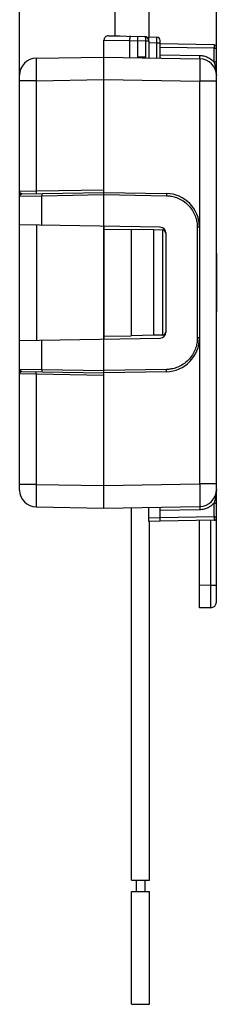
# Model space of a CAD drawing. Units: millimetres. Extents: x 101 to 206, y 45 to 188.
# Drawn here: x 101 to 119, y 45 to 133 of the extents above; entities that cross this region are included whole.
import ezdxf

# ---------------------------------------------------------------- set-up
doc = ezdxf.new("R2010")
doc.units = ezdxf.units.MM
doc.header["$LTSCALE"] = 16.335
doc.layers.get('0').update_dxf_attribs({"linetype": 'CONTINUOUS'})
for name, color, linetype in [('ASSI', 7, 'CONTINUOUS'), ('CURVE', 7, 'CONTINUOUS'), ('DRAFT', 7, 'CONTINUOUS'), ('RACCORDO', 7, 'CONTINUOUS')]:
    doc.layers.add(name, color=color, linetype=linetype)
doc.styles.get("Standard").update_dxf_attribs({"font": 'txt', "width": 0.8})
doc.dimstyles.new('DIMSTYLE_1', dxfattribs={"dimtxt": 3, "dimasz": 3, "dimexe": 1.5, "dimexo": 0.5, "dimgap": 0.75, "dimtad": 1, "dimtxsty": 'STANDARD', "dimblk": '_FILLED', "dimblk1": '_FILLED', "dimblk2": '_FILLED', "dimcen": 0.09, "dimazin": 2, "dimtfac": 1, "dimtofl": 0, "dimtmove": 0, "dimatfit": 3, "dimldrblk": '_FILLED', "dimfxl": 1, "dimtolj": 1, "dimarcsym": 0})

# ---------------------------------------------------------------- blocks, each defined once
blk = doc.blocks.new('_FILLED')
at = {"color": 0, "linetype": 'BYBLOCK'}
blk.add_solid([(0, 0), (-1, 0.317), (-1, -0.317)], dxfattribs=at)
blk = doc.blocks.new('*D2')
at = {"color": 7, "linetype": 'CONTINUOUS'}
for p, q in [((101.429, 127.77), (101.429, 184.875)), ((118.929, 127.726), (118.929, 184.875)), ((101.429, 183.375), (110.179, 183.375)), ((118.929, 183.375), (110.179, 183.375))]:
    blk.add_line(p, q, dxfattribs=at)
at = {"color": 7, "linetype": 'CONTINUOUS', "xscale": 3, "yscale": 3, "zscale": 3, "rotation": 180}
blk.add_blockref('_FILLED', (101.429, 183.375), dxfattribs=at)
at = {"color": 7, "linetype": 'CONTINUOUS', "xscale": 3, "yscale": 3, "zscale": 3}
blk.add_blockref('_FILLED', (118.929, 183.375), dxfattribs=at)

msp = doc.modelspace()

# ---------------------------------------------------------------- linework, layer by layer
at = {"color": 7, "linetype": 'CONTINUOUS'}
for p, q in [((109.919, 131.257), (109.919, 164.375)), ((112.939, 131.175), (112.939, 164.375)), ((109.386, 131.267), (110.372, 131.249)), ((112.929, 130.886), (112.929, 131.175)), ((112.929, 131.175), (113.64, 131.15)), ((113.929, 129.287), (113.929, 130.85)), ((111.356, 114.082), (111.356, 104.667)), ((113.373, 114.047), (111.356, 114.082)), ((118.921, 111.931), (118.929, 111.931)), ((118.929, 111.965), (118.929, 106.784)), ((118.921, 109.93), (118.929, 109.93)), ((118.921, 107.069), (118.929, 107.069)), ((113.373, 104.702), (111.356, 104.667)), ((111.389, 56.375), (111.389, 89.418)), ((112.929, 88.194), (112.929, 89.444)), ((113.929, 88.212), (113.929, 89.462)), ((113.929, 88.212), (112.929, 88.194)), ((112.969, 56.375), (112.969, 88.194)), ((111.39, 56.375), (112.969, 56.375)), ((111.789, 56.375), (111.789, 55.375)), ((112.569, 56.375), (112.569, 55.375)), ((111.389, 45.375), (111.389, 55.375)), ((111.39, 55.375), (112.969, 55.375)), ((112.969, 45.375), (112.969, 55.375)), ((111.39, 45.375), (112.969, 45.375))]:
    msp.add_line(p, q, dxfattribs=at)
at = {"color": 250, "linetype": 'CONTINUOUS'}
for p, q in [((113.644, 130.971), (113.644, 131.033)), ((112.929, 130.675), (113.64, 130.65)), ((113.64, 130.65), (113.642, 130.779)), ((113.64, 129.292), (113.64, 130.65)), ((113.64, 130.65), (113.929, 130.65)), ((113.642, 130.779), (113.644, 130.9)), ((113.644, 130.9), (113.644, 130.971)), ((113.929, 88.512), (112.929, 88.494))]:
    msp.add_line(p, q, dxfattribs=at)
msp.add_lwpolyline([(113.644, 131.033), (113.644, 131.059), (113.644, 131.083), (113.643, 131.103), (113.643, 131.12), (113.642, 131.133), (113.641, 131.142), (113.641, 131.148), (113.64, 131.15)], dxfattribs=at)
at = {"color": 7, "linetype": 'CONTINUOUS'}
msp.add_arc((113.629, 130.85), 0.3, 0.00118, 88.00004, dxfattribs=at)
at = {"layer": 'ASSI', "color": 7, "linetype": 'CONTINUOUS'}
for p, q in [((109.336, 131.268), (112.536, 131.212)), ((111.93, 129.322), (111.93, 131.222)), ((108.929, 89.375), (108.929, 130.868)), ((112.637, 130.81), (112.637, 129.375)), ((112.929, 130.812), (112.929, 129.305)), ((102.903, 129.269), (108.929, 129.375)), ((112.636, 129.375), (111.93, 129.375)), ((112.635, 129.375), (112.635, 129.31)), ((101.429, 90.981), (101.429, 127.77)), ((101.628, 117.247), (108.929, 117.375)), ((108.929, 117.375), (114.482, 117.278)), ((113.938, 114.287), (101.429, 114.506)), ((114.429, 113.787), (114.429, 104.962)), ((117.429, 114.278), (117.429, 104.471)), ((101.429, 104.244), (113.938, 104.462)), ((101.628, 101.502), (108.929, 101.375)), ((114.482, 101.472), (108.929, 101.375)), ((102.903, 89.48), (108.929, 89.375))]:
    msp.add_line(p, q, dxfattribs=at)
at = {"layer": 'ASSI', "color": 250, "linetype": 'CONTINUOUS'}
for p, q in [((108.929, 130.868), (111.211, 130.834)), ((111.211, 130.834), (111.211, 129.335)), ((111.211, 130.834), (112.637, 130.81)), ((112.637, 130.817), (112.637, 130.81)), ((112.637, 130.817), (112.713, 130.817)), ((112.637, 130.81), (112.929, 130.81)), ((112.713, 130.817), (112.784, 130.816)), ((102.893, 128.932), (102.892, 128.684)), ((102.892, 128.684), (102.893, 128.381)), ((102.893, 128.381), (102.896, 127.912)), ((102.896, 127.912), (102.903, 127.27)), ((102.903, 127.27), (101.429, 127.27)), ((102.903, 127.27), (108.929, 127.375)), ((102.903, 127.27), (102.903, 117.469)), ((102.903, 117.469), (101.429, 117.44)), ((101.431, 117.047), (103.394, 117.078)), ((101.47, 117.331), (101.462, 117.343)), ((101.606, 117.248), (101.583, 117.244)), ((108.929, 117.575), (102.903, 117.469)), ((102.903, 117.469), (102.904, 117.418)), ((102.904, 117.418), (102.904, 117.369)), ((103.393, 117.178), (103.394, 117.13)), ((103.394, 117.078), (108.929, 117.175)), ((103.394, 117.13), (103.394, 117.078)), ((103.394, 114.471), (103.394, 117.078)), ((108.929, 117.175), (114.482, 117.078)), ((114.483, 117.178), (114.482, 117.13)), ((114.482, 117.13), (114.482, 117.078)), ((114.483, 117.219), (114.483, 117.178)), ((102.929, 114.479), (102.929, 104.27)), ((117.429, 114.278), (117.233, 114.278)), ((117.233, 114.278), (117.233, 104.471)), ((103.395, 101.671), (103.394, 104.278)), ((117.429, 104.471), (117.233, 104.471)), ((101.429, 101.309), (102.903, 101.28)), ((101.431, 101.702), (103.395, 101.671)), ((101.606, 101.501), (101.583, 101.505)), ((102.903, 101.28), (102.904, 101.332)), ((102.904, 101.38), (102.905, 101.421)), ((102.904, 101.332), (102.904, 101.38)), ((103.394, 101.62), (103.393, 101.571)), ((103.393, 101.571), (103.393, 101.53)), ((103.394, 101.671), (103.394, 101.62)), ((103.395, 101.671), (108.929, 101.575)), ((114.482, 101.672), (108.929, 101.575)), ((114.482, 101.62), (114.482, 101.672)), ((114.483, 101.572), (114.482, 101.62)), ((102.903, 101.28), (108.929, 101.175)), ((102.903, 101.28), (102.903, 91.48)), ((102.903, 91.48), (101.429, 91.48)), ((102.899, 91.089), (102.894, 90.48)), ((102.903, 91.48), (102.899, 91.089)), ((102.903, 91.48), (108.929, 91.374)), ((102.894, 90.48), (102.892, 90.066)), ((102.892, 90.066), (102.893, 89.817)), ((102.893, 89.817), (102.894, 89.686))]:
    msp.add_line(p, q, dxfattribs=at)
for points in [[(111.253, 131.234), (111.25, 131.232), (111.246, 131.225), (111.242, 131.215), (111.238, 131.2), (111.235, 131.181), (111.231, 131.158), (111.228, 131.132), (111.225, 131.102), (111.222, 131.069), (111.22, 131.034), (111.217, 130.997), (111.215, 130.958), (111.214, 130.917), (111.212, 130.876), (111.211, 130.834)], [(112.536, 131.212), (112.546, 131.21), (112.555, 131.205), (112.564, 131.198), (112.573, 131.187), (112.581, 131.173), (112.589, 131.157), (112.597, 131.138), (112.604, 131.117), (112.61, 131.093), (112.616, 131.068), (112.622, 131.04), (112.626, 131.012), (112.63, 130.981), (112.633, 130.95), (112.635, 130.917), (112.637, 130.884), (112.637, 130.851), (112.637, 130.817)], [(112.784, 130.816), (112.844, 130.815), (112.869, 130.815), (112.89, 130.814), (112.907, 130.814), (112.919, 130.813), (112.927, 130.812), (112.929, 130.812)], [(102.903, 129.269), (102.901, 129.265), (102.9, 129.252), (102.899, 129.231), (102.897, 129.201), (102.896, 129.163), (102.895, 129.117), (102.894, 129.063), (102.893, 128.932)], [(101.462, 117.343), (101.452, 117.359), (101.443, 117.375), (101.437, 117.392), (101.433, 117.408), (101.43, 117.424), (101.429, 117.44)], [(101.465, 117.164), (101.452, 117.143), (101.442, 117.121), (101.435, 117.098), (101.431, 117.074), (101.429, 117.05)], [(101.429, 117.05), (101.429, 117.049), (101.43, 117.049), (101.43, 117.048), (101.43, 117.048), (101.431, 117.047), (101.431, 117.047)], [(101.431, 117.047), (101.433, 117.073), (101.438, 117.098)], [(101.438, 117.098), (101.446, 117.123), (101.457, 117.146)], [(101.457, 117.146), (101.472, 117.168), (101.489, 117.187), (101.508, 117.205), (101.529, 117.219), (101.552, 117.231), (101.577, 117.24), (101.602, 117.245), (101.628, 117.247)], [(101.583, 117.244), (101.559, 117.237), (101.537, 117.227), (101.516, 117.215), (101.497, 117.2), (101.48, 117.183), (101.465, 117.164)], [(101.578, 117.255), (101.568, 117.258), (101.558, 117.263), (101.548, 117.267), (101.538, 117.273), (101.528, 117.279), (101.518, 117.286), (101.508, 117.294), (101.498, 117.302), (101.488, 117.311), (101.479, 117.321), (101.47, 117.331)], [(101.606, 117.248), (101.597, 117.25), (101.588, 117.252), (101.578, 117.255)], [(101.628, 117.247), (101.624, 117.247), (101.62, 117.247), (101.617, 117.247), (101.613, 117.248), (101.61, 117.248), (101.606, 117.248)], [(102.904, 117.369), (102.905, 117.328), (102.905, 117.311), (102.904, 117.296), (102.904, 117.285), (102.904, 117.276), (102.904, 117.271), (102.903, 117.269)], [(103.394, 117.278), (103.394, 117.276), (103.394, 117.271), (103.393, 117.263), (103.393, 117.251), (103.393, 117.237), (103.393, 117.219), (103.393, 117.178)], [(114.482, 117.278), (114.482, 117.276), (114.482, 117.271), (114.483, 117.263), (114.483, 117.251), (114.483, 117.236), (114.483, 117.219)], [(114.482, 117.078), (114.569, 117.076), (114.66, 117.07), (114.754, 117.06), (114.851, 117.047), (114.953, 117.03), (115.057, 117.008), (115.164, 116.981), (115.274, 116.949), (115.386, 116.911), (115.501, 116.866), (115.617, 116.815), (115.735, 116.757), (115.853, 116.691), (115.972, 116.617), (116.09, 116.535), (116.207, 116.444), (116.322, 116.344), (116.431, 116.239), (116.535, 116.128), (116.632, 116.011), (116.721, 115.892), (116.8, 115.773), (116.872, 115.653), (116.935, 115.534), (116.992, 115.416), (117.04, 115.299), (117.082, 115.184), (117.118, 115.071), (117.148, 114.961), (117.173, 114.854), (117.193, 114.749), (117.208, 114.648), (117.22, 114.55), (117.228, 114.456), (117.232, 114.365), (117.233, 114.278)], [(117.233, 104.471), (117.232, 104.384), (117.228, 104.293), (117.22, 104.199), (117.208, 104.101), (117.193, 104), (117.173, 103.896), (117.148, 103.788), (117.118, 103.678), (117.082, 103.566), (117.04, 103.451), (116.992, 103.334), (116.935, 103.215), (116.872, 103.096), (116.8, 102.976), (116.721, 102.857), (116.632, 102.739), (116.535, 102.622), (116.431, 102.51), (116.322, 102.405), (116.207, 102.306), (116.09, 102.214), (115.972, 102.132), (115.853, 102.058), (115.735, 101.992), (115.617, 101.934), (115.501, 101.883), (115.386, 101.839), (115.274, 101.8), (115.164, 101.768), (115.057, 101.742), (114.953, 101.72), (114.851, 101.703), (114.754, 101.69), (114.66, 101.68), (114.569, 101.674), (114.482, 101.672)], [(101.431, 101.702), (101.431, 101.702), (101.43, 101.702), (101.43, 101.701), (101.43, 101.701), (101.429, 101.7), (101.429, 101.699)], [(101.465, 101.585), (101.452, 101.606), (101.442, 101.628), (101.435, 101.651), (101.431, 101.675), (101.429, 101.699)], [(101.429, 101.309), (101.43, 101.32), (101.431, 101.33), (101.433, 101.341), (101.435, 101.352), (101.439, 101.363), (101.443, 101.374), (101.449, 101.385), (101.455, 101.396), (101.462, 101.407)], [(101.457, 101.603), (101.446, 101.626), (101.438, 101.651), (101.433, 101.676), (101.431, 101.702)], [(101.628, 101.502), (101.602, 101.504), (101.577, 101.51), (101.552, 101.518), (101.529, 101.53), (101.508, 101.545), (101.489, 101.562), (101.472, 101.581), (101.457, 101.603)], [(101.462, 101.407), (101.47, 101.418), (101.479, 101.428), (101.488, 101.438)], [(101.583, 101.505), (101.559, 101.512), (101.537, 101.522), (101.516, 101.535), (101.497, 101.549), (101.48, 101.566), (101.465, 101.585)], [(101.488, 101.438), (101.498, 101.447), (101.507, 101.455), (101.517, 101.463), (101.528, 101.47), (101.538, 101.476), (101.548, 101.482), (101.558, 101.487), (101.568, 101.491), (101.578, 101.494), (101.588, 101.497), (101.597, 101.499), (101.606, 101.501)], [(101.606, 101.501), (101.61, 101.501), (101.613, 101.502), (101.617, 101.502), (101.62, 101.502), (101.624, 101.502), (101.628, 101.502)], [(102.905, 101.421), (102.905, 101.439), (102.904, 101.453), (102.904, 101.465), (102.904, 101.473), (102.904, 101.478), (102.903, 101.48)], [(103.393, 101.53), (103.393, 101.513), (103.393, 101.498), (103.393, 101.487), (103.394, 101.478), (103.394, 101.473), (103.394, 101.471)], [(114.482, 101.472), (114.482, 101.473), (114.482, 101.478), (114.483, 101.487), (114.483, 101.498), (114.483, 101.513), (114.483, 101.53), (114.483, 101.572)], [(102.894, 89.686), (102.895, 89.632), (102.896, 89.586), (102.897, 89.548), (102.899, 89.518), (102.9, 89.497), (102.901, 89.484), (102.903, 89.48)]]:
    msp.add_lwpolyline(points, dxfattribs=at)
at = {"layer": 'ASSI', "color": 7, "linetype": 'CONTINUOUS'}
for centre, radius, start, end in [((109.329, 130.868), 0.4, 89, 180), ((112.529, 130.812), 0.4, 0, 89), ((102.929, 127.77), 1.5, 91, 180), ((114.429, 114.278), 3, 0, 89), ((113.929, 113.787), 0.5, 0, 89), ((113.929, 104.962), 0.5, 271, 360), ((114.429, 104.471), 3, 270.99961, 360), ((102.929, 90.98), 1.5, 180, 269)]:
    msp.add_arc(centre, radius, start, end, dxfattribs=at)
at = {"layer": 'CURVE', "color": 250, "linetype": 'CONTINUOUS'}
msp.add_line((101.429, 101.596), (101.429, 101.408), dxfattribs=at)
at = {"layer": 'DRAFT', "color": 7, "linetype": 'CONTINUOUS'}
for p, q in [((108.929, 114.375), (108.929, 104.375)), ((108.929, 114.125), (111.356, 114.082)), ((113.373, 104.702), (113.373, 114.047)), ((108.929, 104.625), (111.356, 104.667))]:
    msp.add_line(p, q, dxfattribs=at)
at = {"layer": 'RACCORDO', "color": 7, "linetype": 'CONTINUOUS'}
for p, q in [((118.733, 130.454), (113.929, 130.537)), ((118.929, 111.965), (118.929, 130.254)), ((102.903, 129.269), (108.929, 129.375)), ((108.929, 114.125), (108.929, 129.375)), ((108.929, 129.375), (117.455, 129.226)), ((101.429, 90.981), (101.429, 127.77)), ((101.628, 117.247), (108.929, 117.375)), ((108.929, 117.375), (114.482, 117.278)), ((113.938, 114.287), (101.429, 114.506)), ((114.135, 114.034), (113.373, 114.047)), ((114.429, 113.787), (114.429, 104.962)), ((117.429, 114.278), (117.429, 104.471)), ((118.921, 111.965), (118.929, 111.965)), ((118.921, 111.965), (118.921, 106.784)), ((118.929, 106.784), (118.921, 106.784)), ((118.929, 81.041), (118.929, 106.784)), ((101.429, 104.244), (113.938, 104.462)), ((108.929, 89.375), (108.929, 104.625)), ((114.135, 104.716), (113.373, 104.702)), ((101.628, 101.502), (108.929, 101.375)), ((114.482, 101.472), (108.929, 101.375)), ((102.903, 89.48), (108.929, 89.375)), ((108.929, 89.375), (117.455, 89.523)), ((118.733, 88.296), (113.929, 88.212)), ((117.429, 80.523), (117.429, 88.273)), ((118.438, 80.541), (117.429, 80.523))]:
    msp.add_line(p, q, dxfattribs=at)
at = {"layer": 'RACCORDO', "color": 250, "linetype": 'CONTINUOUS'}
for p, q in [((118.733, 130.154), (113.929, 130.237)), ((118.733, 128.913), (118.733, 130.154)), ((118.736, 130.264), (118.735, 130.217)), ((118.736, 130.353), (118.736, 130.31)), ((118.736, 130.31), (118.736, 130.264)), ((113.929, 129.587), (117.455, 129.526)), ((117.452, 129.364), (117.453, 129.419)), ((102.893, 128.932), (102.892, 128.684)), ((102.892, 128.684), (102.893, 128.381)), ((102.893, 128.381), (102.896, 127.912)), ((117.464, 129.019), (117.466, 128.889)), ((117.466, 128.64), (117.465, 128.226)), ((117.466, 128.889), (117.466, 128.64)), ((102.896, 127.912), (102.903, 127.27)), ((117.46, 127.616), (117.455, 127.226)), ((117.465, 128.226), (117.46, 127.616)), ((118.888, 128.27), (118.899, 128.194)), ((102.903, 127.27), (101.429, 127.27)), ((102.903, 127.27), (108.929, 127.375)), ((102.903, 127.27), (102.903, 117.469)), ((108.929, 127.375), (117.455, 127.226)), ((117.455, 91.523), (117.455, 127.226)), ((118.929, 127.226), (117.455, 127.226)), ((102.903, 117.469), (101.429, 117.44)), ((101.431, 117.047), (103.394, 117.078)), ((101.47, 117.331), (101.462, 117.343)), ((101.606, 117.248), (101.583, 117.244)), ((108.929, 117.575), (102.903, 117.469)), ((102.903, 117.469), (102.904, 117.418)), ((102.904, 117.418), (102.904, 117.369)), ((103.393, 117.178), (103.394, 117.13)), ((103.394, 117.078), (108.929, 117.175)), ((103.394, 117.13), (103.394, 117.078)), ((103.394, 114.471), (103.394, 117.078)), ((108.929, 117.175), (114.482, 117.078)), ((114.483, 117.178), (114.482, 117.13)), ((114.482, 117.13), (114.482, 117.078)), ((114.483, 117.219), (114.483, 117.178)), ((102.929, 114.479), (102.929, 104.27)), ((114.135, 114.034), (114.135, 104.716)), ((117.429, 114.278), (117.233, 114.278)), ((117.233, 114.278), (117.233, 104.471)), ((103.395, 101.671), (103.394, 104.278)), ((117.429, 104.471), (117.233, 104.471)), ((101.429, 101.309), (102.903, 101.28)), ((101.431, 101.702), (103.395, 101.671)), ((101.606, 101.501), (101.583, 101.505)), ((102.903, 101.28), (102.904, 101.332)), ((102.904, 101.38), (102.905, 101.421)), ((102.904, 101.332), (102.904, 101.38)), ((103.394, 101.62), (103.393, 101.571)), ((103.393, 101.571), (103.393, 101.53)), ((103.394, 101.671), (103.394, 101.62)), ((103.395, 101.671), (108.929, 101.575)), ((114.482, 101.672), (108.929, 101.575)), ((114.482, 101.62), (114.482, 101.672)), ((114.483, 101.572), (114.482, 101.62)), ((102.903, 101.28), (108.929, 101.175)), ((102.903, 101.28), (102.903, 91.48)), ((102.903, 91.48), (101.429, 91.48)), ((102.899, 91.089), (102.894, 90.48)), ((102.903, 91.48), (102.899, 91.089)), ((102.903, 91.48), (108.929, 91.374)), ((108.929, 91.374), (117.455, 91.523)), ((118.929, 91.523), (117.455, 91.523)), ((117.455, 91.523), (117.462, 90.88)), ((117.462, 90.88), (117.466, 90.412)), ((102.894, 90.48), (102.892, 90.066)), ((102.892, 90.066), (102.893, 89.817)), ((117.466, 90.412), (117.466, 90.109)), ((117.466, 90.109), (117.466, 89.861)), ((118.899, 90.555), (118.888, 90.48)), ((102.893, 89.817), (102.894, 89.686)), ((117.455, 89.224), (113.929, 89.162)), ((117.453, 89.33), (117.454, 89.275)), ((118.733, 88.596), (118.733, 89.836)), ((118.733, 88.596), (113.929, 88.512)), ((118.438, 82.54), (118.438, 88.291)), ((118.733, 88.596), (118.734, 88.553)), ((118.734, 88.553), (118.735, 88.507)), ((118.735, 88.507), (118.736, 88.46)), ((118.438, 82.54), (117.429, 82.523)), ((118.438, 82.54), (118.929, 82.54)), ((118.442, 81.126), (118.438, 82.54)), ((118.441, 80.747), (118.442, 81.126))]:
    msp.add_line(p, q, dxfattribs=at)
for points in [[(118.733, 130.454), (118.733, 130.452), (118.734, 130.448), (118.735, 130.441), (118.735, 130.432), (118.736, 130.42), (118.736, 130.406), (118.736, 130.39), (118.736, 130.372), (118.736, 130.353)], [(118.733, 130.154), (118.753, 130.154), (118.774, 130.156), (118.794, 130.159), (118.813, 130.163), (118.831, 130.168), (118.849, 130.173), (118.865, 130.18), (118.879, 130.187), (118.892, 130.195), (118.903, 130.204), (118.912, 130.213), (118.92, 130.223), (118.925, 130.233), (118.928, 130.243), (118.929, 130.254)], [(118.735, 130.217), (118.733, 130.174), (118.733, 130.154)], [(102.903, 129.269), (102.901, 129.265), (102.9, 129.252), (102.899, 129.231), (102.897, 129.201), (102.896, 129.163), (102.895, 129.117), (102.894, 129.063), (102.893, 128.932)], [(117.455, 129.226), (117.455, 129.228), (117.454, 129.234), (117.453, 129.243), (117.453, 129.256), (117.452, 129.273), (117.452, 129.292), (117.452, 129.314), (117.452, 129.338), (117.452, 129.364)], [(117.453, 129.419), (117.454, 129.474), (117.455, 129.501), (117.455, 129.526)], [(117.455, 129.526), (117.548, 129.522), (117.64, 129.513), (117.732, 129.498), (117.823, 129.479), (117.913, 129.455), (118.003, 129.425), (118.092, 129.39), (118.18, 129.35), (118.266, 129.304), (118.351, 129.252), (118.433, 129.195), (118.513, 129.133), (118.589, 129.065), (118.663, 128.992), (118.733, 128.913)], [(117.455, 129.226), (117.457, 129.222), (117.459, 129.209), (117.46, 129.187), (117.461, 129.158), (117.462, 129.12), (117.463, 129.073), (117.464, 129.019)], [(118.929, 129.013), (118.928, 129.003), (118.925, 128.993), (118.92, 128.983), (118.912, 128.973), (118.903, 128.964), (118.892, 128.955), (118.879, 128.947), (118.865, 128.939), (118.849, 128.933), (118.831, 128.927), (118.813, 128.922), (118.794, 128.918), (118.774, 128.916), (118.753, 128.914), (118.733, 128.913)], [(118.733, 128.913), (118.747, 128.869), (118.762, 128.822), (118.776, 128.772), (118.791, 128.72), (118.806, 128.664), (118.821, 128.606), (118.835, 128.544), (118.85, 128.48), (118.863, 128.413), (118.876, 128.343), (118.888, 128.27)], [(118.899, 128.194), (118.904, 128.147), (118.91, 128.099), (118.915, 128.05), (118.919, 127.999), (118.922, 127.947), (118.925, 127.894), (118.927, 127.839), (118.929, 127.783), (118.929, 127.726)], [(101.462, 117.343), (101.452, 117.359), (101.443, 117.375), (101.437, 117.392), (101.433, 117.408), (101.43, 117.424), (101.429, 117.44)], [(101.465, 117.164), (101.452, 117.143), (101.442, 117.121), (101.435, 117.098), (101.431, 117.074), (101.429, 117.05)], [(101.429, 117.05), (101.429, 117.049), (101.43, 117.049), (101.43, 117.048), (101.43, 117.048), (101.431, 117.047), (101.431, 117.047)], [(101.431, 117.047), (101.433, 117.073), (101.438, 117.098)], [(101.438, 117.098), (101.446, 117.123), (101.457, 117.146)], [(101.457, 117.146), (101.472, 117.168), (101.489, 117.187), (101.508, 117.205), (101.529, 117.219), (101.552, 117.231), (101.577, 117.24), (101.602, 117.245), (101.628, 117.247)], [(101.583, 117.244), (101.559, 117.237), (101.537, 117.227), (101.516, 117.215), (101.497, 117.2), (101.48, 117.183), (101.465, 117.164)], [(101.578, 117.255), (101.568, 117.258), (101.558, 117.263), (101.548, 117.267), (101.538, 117.273), (101.528, 117.279), (101.518, 117.286), (101.508, 117.294), (101.498, 117.302), (101.488, 117.311), (101.479, 117.321), (101.47, 117.331)], [(101.606, 117.248), (101.597, 117.25), (101.588, 117.252), (101.578, 117.255)], [(101.628, 117.247), (101.624, 117.247), (101.62, 117.247), (101.617, 117.247), (101.613, 117.248), (101.61, 117.248), (101.606, 117.248)], [(102.904, 117.369), (102.905, 117.328), (102.905, 117.311), (102.904, 117.296), (102.904, 117.285), (102.904, 117.276), (102.904, 117.271), (102.903, 117.269)], [(103.394, 117.278), (103.394, 117.276), (103.394, 117.271), (103.393, 117.263), (103.393, 117.251), (103.393, 117.237), (103.393, 117.219), (103.393, 117.178)], [(114.482, 117.278), (114.482, 117.276), (114.482, 117.271), (114.483, 117.263), (114.483, 117.251), (114.483, 117.236), (114.483, 117.219)], [(114.482, 117.078), (114.569, 117.076), (114.66, 117.07), (114.754, 117.06), (114.851, 117.047), (114.953, 117.03), (115.057, 117.008), (115.164, 116.981), (115.274, 116.949), (115.386, 116.911), (115.501, 116.866), (115.617, 116.815), (115.735, 116.757), (115.853, 116.691), (115.972, 116.617), (116.09, 116.535), (116.207, 116.444), (116.322, 116.344), (116.431, 116.239), (116.535, 116.128), (116.632, 116.011), (116.721, 115.892), (116.8, 115.773), (116.872, 115.653), (116.935, 115.534), (116.992, 115.416), (117.04, 115.299), (117.082, 115.184), (117.118, 115.071), (117.148, 114.961), (117.173, 114.854), (117.193, 114.749), (117.208, 114.648), (117.22, 114.55), (117.228, 114.456), (117.232, 114.365), (117.233, 114.278)], [(117.233, 104.471), (117.232, 104.384), (117.228, 104.293), (117.22, 104.199), (117.208, 104.101), (117.193, 104), (117.173, 103.896), (117.148, 103.788), (117.118, 103.678), (117.082, 103.566), (117.04, 103.451), (116.992, 103.334), (116.935, 103.215), (116.872, 103.096), (116.8, 102.976), (116.721, 102.857), (116.632, 102.739), (116.535, 102.622), (116.431, 102.51), (116.322, 102.405), (116.207, 102.306), (116.09, 102.214), (115.972, 102.132), (115.853, 102.058), (115.735, 101.992), (115.617, 101.934), (115.501, 101.883), (115.386, 101.839), (115.274, 101.8), (115.164, 101.768), (115.057, 101.742), (114.953, 101.72), (114.851, 101.703), (114.754, 101.69), (114.66, 101.68), (114.569, 101.674), (114.482, 101.672)], [(101.431, 101.702), (101.431, 101.702), (101.43, 101.702), (101.43, 101.701), (101.43, 101.701), (101.429, 101.7), (101.429, 101.699)], [(101.465, 101.585), (101.452, 101.606), (101.442, 101.628), (101.435, 101.651), (101.431, 101.675), (101.429, 101.699)], [(101.429, 101.309), (101.43, 101.32), (101.431, 101.33), (101.433, 101.341), (101.435, 101.352), (101.439, 101.363), (101.443, 101.374), (101.449, 101.385), (101.455, 101.396), (101.462, 101.407)], [(101.457, 101.603), (101.446, 101.626), (101.438, 101.651), (101.433, 101.676), (101.431, 101.702)], [(101.628, 101.502), (101.602, 101.504), (101.577, 101.51), (101.552, 101.518), (101.529, 101.53), (101.508, 101.545), (101.489, 101.562), (101.472, 101.581), (101.457, 101.603)], [(101.462, 101.407), (101.47, 101.418), (101.479, 101.428), (101.488, 101.438)], [(101.583, 101.505), (101.559, 101.512), (101.537, 101.522), (101.516, 101.535), (101.497, 101.549), (101.48, 101.566), (101.465, 101.585)], [(101.488, 101.438), (101.498, 101.447), (101.507, 101.455), (101.517, 101.463), (101.528, 101.47), (101.538, 101.476), (101.548, 101.482), (101.558, 101.487), (101.568, 101.491), (101.578, 101.494), (101.588, 101.497), (101.597, 101.499), (101.606, 101.501)], [(101.606, 101.501), (101.61, 101.501), (101.613, 101.502), (101.617, 101.502), (101.62, 101.502), (101.624, 101.502), (101.628, 101.502)], [(102.905, 101.421), (102.905, 101.439), (102.904, 101.453), (102.904, 101.465), (102.904, 101.473), (102.904, 101.478), (102.903, 101.48)], [(103.393, 101.53), (103.393, 101.513), (103.393, 101.498), (103.393, 101.487), (103.394, 101.478), (103.394, 101.473), (103.394, 101.471)], [(114.482, 101.472), (114.482, 101.473), (114.482, 101.478), (114.483, 101.487), (114.483, 101.498), (114.483, 101.513), (114.483, 101.53), (114.483, 101.572)], [(118.929, 91.023), (118.928, 90.939), (118.925, 90.858), (118.921, 90.779), (118.915, 90.702), (118.907, 90.627), (118.899, 90.555)], [(118.888, 90.48), (118.876, 90.407), (118.863, 90.337), (118.85, 90.27), (118.836, 90.206), (118.821, 90.145), (118.806, 90.086), (118.792, 90.031), (118.777, 89.978), (118.762, 89.928), (118.747, 89.881), (118.733, 89.836)], [(102.894, 89.686), (102.895, 89.632), (102.896, 89.586), (102.897, 89.548), (102.899, 89.518), (102.9, 89.497), (102.901, 89.484), (102.903, 89.48)], [(117.455, 89.523), (117.455, 89.522), (117.454, 89.516), (117.453, 89.506), (117.453, 89.493), (117.452, 89.477), (117.452, 89.457), (117.452, 89.435), (117.452, 89.411), (117.452, 89.385), (117.453, 89.33)], [(117.454, 89.275), (117.455, 89.249), (117.455, 89.224)], [(117.466, 89.861), (117.464, 89.73), (117.463, 89.676), (117.462, 89.63), (117.461, 89.592), (117.46, 89.562), (117.459, 89.541), (117.457, 89.528), (117.455, 89.523)], [(118.733, 89.836), (118.665, 89.76), (118.595, 89.69), (118.522, 89.624), (118.446, 89.563), (118.367, 89.508), (118.286, 89.457), (118.202, 89.411), (118.117, 89.37), (118.029, 89.334), (117.938, 89.302), (117.844, 89.276), (117.749, 89.254), (117.653, 89.239), (117.555, 89.228), (117.455, 89.224)], [(118.733, 89.836), (118.753, 89.835), (118.774, 89.834), (118.794, 89.831), (118.813, 89.827), (118.831, 89.822), (118.849, 89.816), (118.865, 89.81), (118.879, 89.802), (118.892, 89.794), (118.903, 89.786), (118.912, 89.776), (118.92, 89.767), (118.925, 89.757), (118.928, 89.747), (118.929, 89.736)], [(118.929, 88.496), (118.929, 88.504), (118.927, 88.512), (118.923, 88.521), (118.918, 88.529), (118.911, 88.538), (118.902, 88.546), (118.891, 88.555), (118.878, 88.563), (118.863, 88.57), (118.846, 88.577), (118.827, 88.583), (118.805, 88.588), (118.783, 88.592), (118.758, 88.595), (118.733, 88.596)], [(118.736, 88.46), (118.736, 88.416), (118.736, 88.395), (118.736, 88.375), (118.736, 88.358), (118.736, 88.342), (118.736, 88.328), (118.735, 88.316), (118.735, 88.307), (118.734, 88.301), (118.733, 88.297), (118.733, 88.296)], [(118.438, 80.541), (118.439, 80.545), (118.439, 80.558), (118.44, 80.579), (118.44, 80.609), (118.44, 80.647), (118.441, 80.747)]]:
    msp.add_lwpolyline(points, dxfattribs=at)
at = {"layer": 'RACCORDO', "color": 7, "linetype": 'CONTINUOUS'}
for centre, radius, start, end in [((118.729, 130.254), 0.2, 0, 89), ((102.929, 127.77), 1.5, 91, 179.99991), ((117.429, 127.726), 1.5, 0.00013, 89), ((114.429, 114.278), 3, 0, 89.00039), ((113.929, 113.787), 0.5, 0, 89), ((114.129, 113.734), 0.3, 3.4975, 89), ((113.929, 104.962), 0.5, 271, 360), ((114.129, 105.015), 0.3, 271, 356.4767), ((114.429, 104.471), 3, 271, 360), ((102.929, 90.98), 1.5, 180.00009, 269), ((117.429, 91.023), 1.5, 271, 359.99945), ((118.729, 88.496), 0.2, 271, 360), ((118.429, 81.041), 0.5, 270.99999, 359.99916)]:
    msp.add_arc(centre, radius, start, end, dxfattribs=at)

# ---------------------------------------------------------------- dimensions: what is measured, and where the dimension line sits
at = {"color": 7, "linetype": 'CONTINUOUS'}
dim = msp.add_linear_dim(base=(101.429, 183.375), p1=(118.929, 127.226), p2=(101.429, 127.27), angle=180, dimstyle='DIMSTYLE_1', dxfattribs=at)
dim.commit()
dim.dimension.update_dxf_attribs({"geometry": '*D2', "text_midpoint": (106.215, 183.375), "dimtype": 160})

doc.saveas('drawing.dxf')
